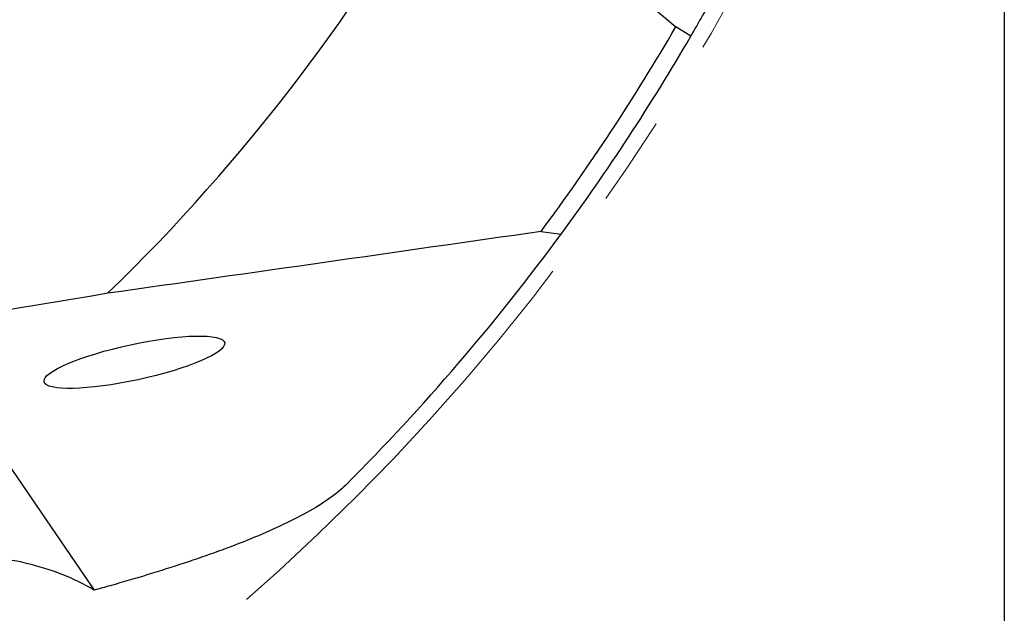
# Model space of a CAD drawing. Units: millimetres. Extents: x 23 to 413, y 5 to 289.
# Drawn here: x 327 to 355, y 142 to 158 of the extents above; entities that cross this region are included whole.
import ezdxf

# ---------------------------------------------------------------- set-up
doc = ezdxf.new("R2010")
doc.units = ezdxf.units.MM
doc.linetypes.add('CENTERX2', pattern=[20.32, 12.7, -2.54, 2.54, -2.54])
doc.layers.add('DÜNNE_LINIE', color=7, linetype='Continuous')
doc.styles.add('SLDTEXTSTYLE1', font='TXT', dxfattribs={"width": 0.75})
doc.dimstyles.new('SLDDIMSTYLE0', dxfattribs={"dimtxt": 3, "dimasz": 3, "dimexe": 0, "dimexo": 0.0625, "dimgap": 0.75, "dimtad": 1, "dimdec": 0, "dimrnd": 1e-09, "dimzin": 12, "dimdsep": 46, "dimtxsty": 'SLDTEXTSTYLE1', "dimsah": 1, "dimcen": 0.09, "dimadec": 0, "dimazin": 0, "dimtfac": 1, "dimtofl": 0, "dimtmove": 0, "dimatfit": 3, "dimfxl": 1, "dimfrac": 2, "dimtolj": 1, "dimtzin": 12, "dimarcsym": 0})

# ---------------------------------------------------------------- blocks, each defined once
blk = doc.blocks.new('*D5')
at = {"layer": 'DÜNNE_LINIE', "color": 7}
for p, q in [((230.269, 188.092), (230.269, 111.327)), ((355.306, 188.092), (355.306, 111.327)), ((230.269, 112.327), (355.306, 112.327))]:
    blk.add_line(p, q, dxfattribs=at)
for points in [[(230.269, 112.327), (233.269, 111.577), (233.269, 113.077)], [(355.306, 112.327), (352.306, 113.077), (352.306, 111.577)]]:
    blk.add_solid(points, dxfattribs=at)
at = {"layer": 'DÜNNE_LINIE', "color": 7, "char_height": 3, "attachment_point": 1, "style": 'SLDTEXTSTYLE1'}
for s, insert in [('%%c', (287.202, 116.194)), ('125', (291.724, 116.194))]:
    blk.add_mtext(s, dxfattribs=dict(at, insert=insert))

msp = doc.modelspace()

# ---------------------------------------------------------------- linework, layer by layer
at = {"color": 7, "linetype": 'Continuous', "lineweight": 30}
for p, q in [((339.7622, 163.4866), (346.0272, 158.1562)), ((346.4518, 157.8917), (346.0272, 158.1562)), ((324.4919, 149.7208), (329.6053, 142.2565))]:
    msp.add_line(p, q, dxfattribs=at)
for radius, start, end in [(45.8, 305.03949, 333.64543), (53.5, 314.04551, 331.40576), (62.075, 329.826449, 331.057865), (61.575, 323.404284, 329.840673), (62.075, 323.656659, 329.826449), (62.075, 315.034694, 323.656659)]:
    msp.add_arc((292.7875, 189.0919), radius, start, end, dxfattribs=at)
msp.add_ellipse((330.737, 148.6914), major_axis=(2.5519, 0.5506), ratio=0.1935592, dxfattribs=at)
for points in [[(342.2237, 152.3831), (338.1441, 151.7975), (334.0638, 151.2149), (329.9823, 150.6368)], [(342.2237, 152.3831), (342.4119, 152.357), (342.5998, 152.331), (342.7877, 152.3049)], [(329.9823, 150.6368), (328.1543, 150.3276), (326.3243, 150.022), (324.4919, 149.7208)], [(330.0549, 142.3823), (329.9052, 142.3403), (329.7553, 142.2983), (329.6053, 142.2565)]]:
    msp.add_open_spline(points, degree=3, dxfattribs=at)
for points, knots in [([(336.7077, 145.2248), (336.4443, 144.961), (336.0665, 144.7028), (335.3798, 144.3212), (335.1294, 144.1945), (334.5957, 143.9449), (334.3153, 143.8232), (333.4393, 143.4658), (332.8098, 143.2377), (331.4794, 142.7975), (330.7772, 142.5852), (330.0549, 142.3823)], [0, 0, 0, 0, 0.25, 0.25, 0.375, 0.375, 0.5, 0.5, 0.75, 0.75, 1, 1, 1, 1]), ([(329.6053, 142.2565), (329.0329, 142.5927), (328.3967, 142.8458), (327.3357, 143.0955), (326.9618, 143.157), (326.1867, 143.2301), (325.7854, 143.2421), (325.3685, 143.2278)], [0, 0, 0, 0, 0.5, 0.5, 0.75, 0.75, 1, 1, 1, 1])]:
    msp.add_open_spline(points, degree=3, knots=knots, dxfattribs=at)
at = {"layer": 'DÜNNE_LINIE', "color": 7, "linetype": 'CENTERX2', "lineweight": 0}
msp.add_circle((292.7875, 189.0919), 62.5183, dxfattribs=at)

# ---------------------------------------------------------------- dimensions: what is measured, and where the dimension line sits
at = {"layer": 'DÜNNE_LINIE', "color": 7}
dim = msp.add_linear_dim(base=(355.3058, 112.327), p1=(230.2692, 189.0919), p2=(355.3058, 189.0919), text='%%c<>', dimstyle='SLDDIMSTYLE0', dxfattribs=at)
dim.commit()
dim.dimension.update_dxf_attribs({"geometry": '*D5', "text_midpoint": (292.7875, 112.327), "dimtype": 160})

doc.saveas('drawing.dxf')
